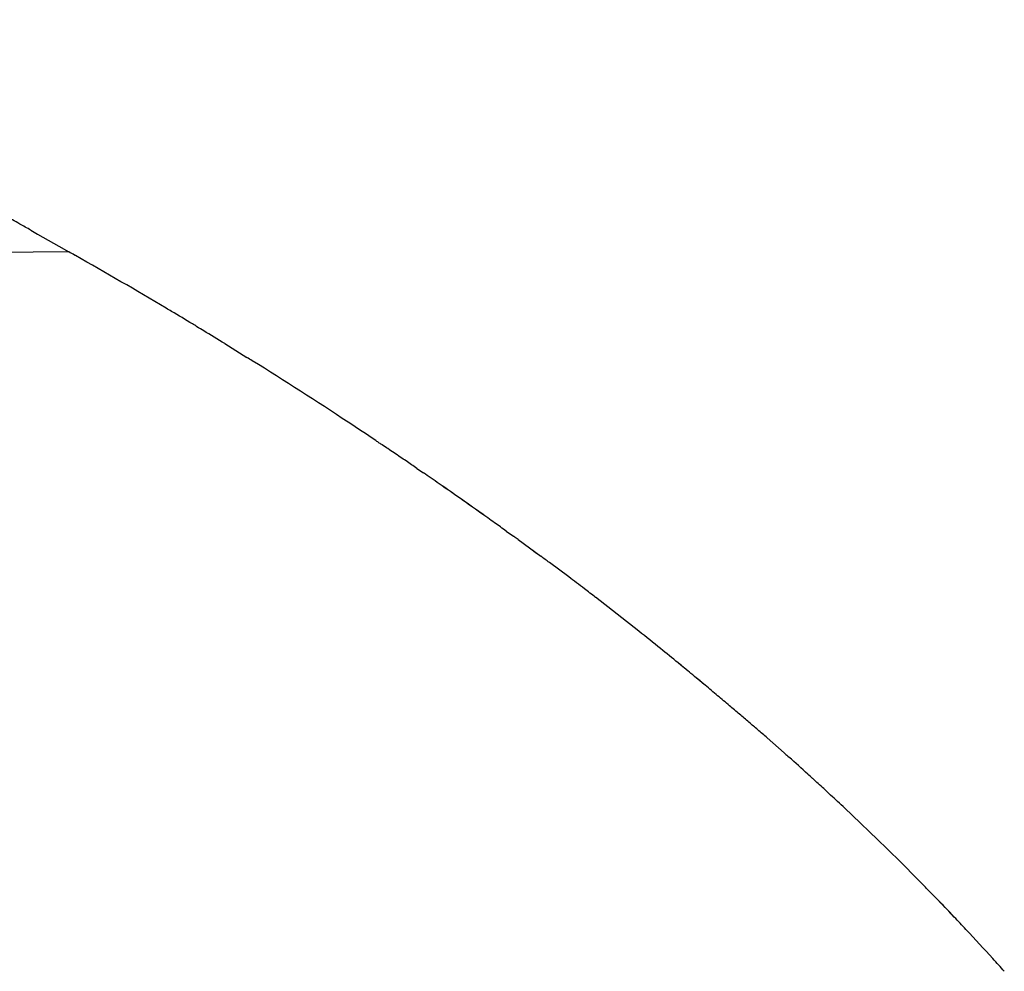
# Model space of a CAD drawing. Units: inches. Extents: x 0 to 833, y 0 to 584.
# Drawn here: x 249 to 251, y 492 to 495 of the extents above; entities that cross this region are included whole.
import ezdxf

# ---------------------------------------------------------------- set-up
doc = ezdxf.new("R2010")
doc.units = ezdxf.units.IN

# ---------------------------------------------------------------- blocks, each defined once
blk = doc.blocks.new('70106-6-0863_1_Seitenteil_1_1__177', base_point=(434.5907, 934.4274))
at = {"color": 1, "linetype": 'Continuous'}
for p, q in [((497.3258, 987.9489), (494.4449, 987.9274)), ((497.3634, 987.9274), (497.3258, 987.9489))]:
    blk.add_line(p, q, dxfattribs=at)
at = {"color": 3, "linetype": 'Continuous'}
for p, q in [((498.2142, 987.4257), (498.3409, 987.3472)), ((499.3095, 986.7141), (499.347, 986.6884)), ((499.8185, 986.3565), (499.86, 986.3274)), ((499.8862, 986.3084), (499.9519, 986.2604)), ((499.9519, 986.2604), (500.0147, 986.2138)), ((500.1746, 986.0958), (500.0641, 986.1774)), ((500.5745, 985.7856), (500.3275, 985.9791)), ((501.3056, 985.1776), (501.4022, 985.092)), ((501.7488, 984.7768), (501.79, 984.7364)), ((501.79, 984.7364), (501.9369, 984.5969))]:
    blk.add_line(p, q, dxfattribs=at)
for centre, radius, start, end in [((484.3089, 964.822), 26.5383, 59.24257, 60.53362), ((484.3089, 964.822), 26.5383, 59.16616, 59.24257), ((484.3089, 964.822), 26.5383, 58.86638, 59.16616), ((484.3089, 964.822), 26.5383, 58.80124, 58.86638), ((484.3089, 964.822), 26.5383, 58.70466, 58.80124), ((484.3089, 964.822), 26.5383, 58.40105, 58.70466), ((484.3089, 964.822), 26.5383, 58.00188, 58.07916), ((484.3089, 964.822), 26.5383, 56.59926, 58.00188), ((484.3089, 964.822), 26.5383, 56.19287, 56.59926), ((484.3089, 964.822), 26.5383, 56.014, 56.09704), ((484.3089, 964.822), 26.5383, 55.82854, 56.014), ((484.3089, 964.822), 26.5383, 55.74355, 55.82854), ((484.3089, 964.822), 26.5383, 55.58078, 55.74355), ((484.3089, 964.822), 26.5383, 55.36957, 55.48262), ((484.3089, 964.822), 26.5383, 55.24792, 55.36957), ((484.3089, 964.822), 26.5383, 54.51766, 55.24792), ((484.3089, 964.822), 26.5383, 54.41363, 54.51766), ((484.3089, 964.822), 26.5383, 54.23771, 54.41363), ((484.3089, 964.822), 26.5383, 53.58149, 53.71405), ((487.7094, 969.6149), 20.664, 52.58733, 52.89816), ((487.7094, 969.6149), 20.664, 52.36484, 52.58733), ((487.7094, 969.6149), 20.664, 51.05543, 51.49489), ((487.7094, 969.6149), 20.664, 50.69932, 51.05543), ((487.7094, 969.6149), 20.664, 50.4357, 50.69932), ((487.7094, 969.6149), 20.664, 50.14252, 50.4357), ((487.7094, 969.6149), 20.664, 49.88691, 50.14252), ((487.7094, 969.6149), 20.664, 49.64174, 49.88691), ((487.7094, 969.6149), 20.664, 49.43318, 49.64174), ((487.7094, 969.6149), 20.664, 49.23786, 49.43318), ((490.7286, 972.6381), 16.4059, 50.1006, 50.33081), ((490.5041, 972.8284), 16.4065, 48.82469, 49.07277), ((490.5041, 972.8284), 16.4065, 47.73996, 48.24544), ((490.5041, 972.8284), 16.4065, 47.31212, 47.60696), ((490.5041, 972.8284), 16.4065, 46.93586, 47.31212), ((491.5261, 973.5301), 15.1984, 47.73063, 47.94453), ((491.3381, 973.7031), 15.1989, 44.34854, 45.78647), ((491.3381, 973.7031), 15.1989, 44.026, 44.34854), ((491.3381, 973.7031), 15.1989, 43.45135, 44.026), ((491.3381, 973.7031), 15.1989, 43.08574, 43.45135), ((491.3381, 973.7031), 15.1989, 42.23225, 43.08574), ((491.3381, 973.7031), 15.1989, 41.86583, 42.23225)]:
    blk.add_arc(centre, radius, start, end, dxfattribs=at)
for points in [[(499.0748, 986.8731), (499.0932, 986.8607), (499.1116, 986.8484)], [(499.8862, 986.3084), (499.8633, 986.3251), (499.86, 986.3274)], [(501.4022, 985.092), (501.4057, 985.089), (501.4299, 985.0677)], [(501.5656, 984.9452), (501.562, 984.9484), (501.5374, 984.9709)]]:
    blk.add_spline(points, degree=3, dxfattribs=at)
blk = doc.blocks.new('70106-ep02-60-20__178', base_point=(434.0907, 934.4274))
blk.add_blockref('70106-6-0863_1_Seitenteil_1_1__177', (434.5907, 934.4274))
blk = doc.blocks.new('70106-ep02-60__179', base_point=(434.0907, 934.4274))
blk.add_blockref('70106-ep02-60-20__178', (434.0907, 934.4274))
blk = doc.blocks.new('70106-3-0737-SCHRAUBE_DIN7500_M6X10_CE_GALZN__183', base_point=(484.4449, 987.5378))
at = {"color": 3, "linetype": 'Continuous'}
for p, q in [((497.1088, 988.0726), (497.1478, 988.0493)), ((497.1478, 988.0493), (497.269, 987.981)), ((497.269, 987.981), (497.3258, 987.9489))]:
    blk.add_line(p, q, dxfattribs=at)
for centre, radius, start, end in [((483.2928, 963.2351), 28.4215, 60.91467, 61.06046), ((484.3089, 964.822), 26.5383, 59.24257, 60.53362), ((484.3089, 964.822), 26.5383, 59.16616, 59.24257), ((484.3089, 964.822), 26.5383, 58.86638, 59.16616)]:
    blk.add_arc(centre, radius, start, end, dxfattribs=at)
blk.add_spline([(497.3634, 987.9274), (497.3587, 987.9301), (497.3258, 987.9489)], degree=3, dxfattribs=at)
blk = doc.blocks.new('20513-6-0860-Halter__185', base_point=(489.0907, 940.4274))
at = {"color": 3, "linetype": 'Continuous'}
for p, q in [((497.1088, 988.0726), (497.1478, 988.0493)), ((497.1478, 988.0493), (497.269, 987.981)), ((497.269, 987.981), (497.3258, 987.9489)), ((498.2142, 987.4257), (498.3409, 987.3472)), ((499.3095, 986.7141), (499.347, 986.6884)), ((499.8185, 986.3565), (499.86, 986.3274)), ((499.8862, 986.3084), (499.9519, 986.2604)), ((499.9519, 986.2604), (500.0147, 986.2138)), ((500.1746, 986.0958), (500.0641, 986.1774)), ((500.5745, 985.7856), (500.3275, 985.9791)), ((501.3056, 985.1776), (501.4022, 985.092)), ((501.7488, 984.7768), (501.79, 984.7364)), ((501.79, 984.7364), (501.9369, 984.5969))]:
    blk.add_line(p, q, dxfattribs=at)
for centre, radius, start, end in [((483.2928, 963.2351), 28.4215, 60.91467, 61.06046), ((484.3089, 964.822), 26.5383, 59.24257, 60.53362), ((484.3089, 964.822), 26.5383, 59.16616, 59.24257), ((484.3089, 964.822), 26.5383, 58.86638, 59.16616), ((484.3089, 964.822), 26.5383, 58.80124, 58.86638), ((484.3089, 964.822), 26.5383, 58.70466, 58.80124), ((484.3089, 964.822), 26.5383, 58.40105, 58.70466), ((484.3089, 964.822), 26.5383, 58.00188, 58.07916), ((484.3089, 964.822), 26.5383, 56.59926, 58.00188), ((484.3089, 964.822), 26.5383, 56.19287, 56.59926), ((484.3089, 964.822), 26.5383, 56.014, 56.09704), ((484.3089, 964.822), 26.5383, 55.82854, 56.014), ((484.3089, 964.822), 26.5383, 55.74355, 55.82854), ((484.3089, 964.822), 26.5383, 55.58078, 55.74355), ((484.3089, 964.822), 26.5383, 55.36957, 55.48262), ((484.3089, 964.822), 26.5383, 55.24792, 55.36957), ((484.3089, 964.822), 26.5383, 54.57866, 55.24792), ((484.3089, 964.822), 26.5383, 53.58149, 53.71405), ((487.7094, 969.6149), 20.664, 52.58733, 52.89816), ((487.7094, 969.6149), 20.664, 52.36484, 52.58733), ((487.7094, 969.6149), 20.664, 51.05543, 51.49489), ((487.7094, 969.6149), 20.664, 50.69932, 51.05543), ((487.7094, 969.6149), 20.664, 50.52144, 50.69932), ((487.7094, 969.6149), 20.664, 50.14252, 50.35582), ((487.7094, 969.6149), 20.664, 49.88691, 50.14252), ((487.7094, 969.6149), 20.664, 49.64174, 49.88691), ((487.7094, 969.6149), 20.664, 49.43318, 49.64174), ((487.7094, 969.6149), 20.664, 49.23786, 49.43318), ((490.7286, 972.6381), 16.4059, 50.1006, 50.33081), ((490.5041, 972.8284), 16.4065, 48.82469, 49.07277), ((490.5041, 972.8284), 16.4065, 47.73996, 48.24544), ((490.5041, 972.8284), 16.4065, 47.31212, 47.60696), ((490.5041, 972.8284), 16.4065, 46.93586, 47.31212), ((491.5261, 973.5301), 15.1984, 47.73063, 47.94453), ((491.3381, 973.7031), 15.1989, 44.34854, 45.78647), ((491.3381, 973.7031), 15.1989, 44.026, 44.34854), ((491.3381, 973.7031), 15.1989, 43.45135, 44.026), ((491.3381, 973.7031), 15.1989, 43.08574, 43.45135), ((491.3381, 973.7031), 15.1989, 42.23225, 43.08574), ((491.3381, 973.7031), 15.1989, 41.86583, 42.23225)]:
    blk.add_arc(centre, radius, start, end, dxfattribs=at)
for points in [[(497.3634, 987.9274), (497.3587, 987.9301), (497.3258, 987.9489)], [(499.0748, 986.8731), (499.0932, 986.8607), (499.1116, 986.8484)], [(499.8862, 986.3084), (499.8633, 986.3251), (499.86, 986.3274)], [(501.4022, 985.092), (501.4057, 985.089), (501.4299, 985.0677)], [(501.5656, 984.9452), (501.562, 984.9484), (501.5374, 984.9709)]]:
    blk.add_spline(points, degree=3, dxfattribs=at)
blk = doc.blocks.new('70106-1-1082_1_1__187', base_point=(447.5992, 940.4274))
for name, p in [('70106-3-0737-SCHRAUBE_DIN7500_M6X10_CE_GALZN__183', (484.4449, 987.5378)), ('20513-6-0860-Halter__185', (489.0907, 940.4274))]:
    blk.add_blockref(name, p)
blk = doc.blocks.new('70106-ep02-65__188', base_point=(447.5992, 940.4274))
blk.add_blockref('70106-1-1082_1_1__187', (447.5992, 940.4274))
blk = doc.blocks.new('70106-1-0118_LeiterplatteDCU200__195', base_point=(489.0907, 946.4274))
at = {"color": 3, "linetype": 'Continuous'}
blk.add_line((500.1746, 986.0958), (500.0641, 986.1774), dxfattribs=at)
for centre, radius, start, end in [((483.2928, 963.2351), 28.4215, 60.91467, 61.06046), ((484.3089, 964.822), 26.5383, 59.24257, 60.53362), ((484.3089, 964.822), 26.5383, 59.16616, 59.24257), ((484.3089, 964.822), 26.5383, 58.86638, 59.16616), ((484.3089, 964.822), 26.5383, 58.80124, 58.86638), ((484.3089, 964.822), 26.5383, 58.70466, 58.80124), ((484.3089, 964.822), 26.5383, 58.40105, 58.70466), ((484.3089, 964.822), 26.5383, 58.00188, 58.07916), ((484.3089, 964.822), 26.5383, 56.59926, 58.00188), ((484.3089, 964.822), 26.5383, 56.19287, 56.59926), ((484.3089, 964.822), 26.5383, 56.014, 56.09704), ((484.3089, 964.822), 26.5383, 55.82854, 56.014), ((484.3089, 964.822), 26.5383, 55.74355, 55.82854), ((484.3089, 964.822), 26.5383, 55.58078, 55.74355), ((484.3089, 964.822), 26.5383, 55.36957, 55.48262), ((484.3089, 964.822), 26.5383, 55.24792, 55.36957), ((484.3089, 964.822), 26.5383, 54.51766, 55.24792), ((484.3089, 964.822), 26.5383, 54.41363, 54.51766), ((484.3089, 964.822), 26.5383, 54.23771, 54.41363), ((484.3089, 964.822), 26.5383, 53.58149, 53.71405), ((487.7094, 969.6149), 20.664, 52.36484, 52.58733), ((487.7094, 969.6149), 20.664, 51.05543, 51.49489), ((487.7094, 969.6149), 20.664, 50.69932, 51.05543), ((487.7094, 969.6149), 20.664, 50.52144, 50.69932), ((487.7094, 969.6149), 20.664, 50.14252, 50.35582), ((487.7094, 969.6149), 20.664, 49.88691, 50.14252), ((487.7094, 969.6149), 20.664, 49.64174, 49.88691), ((487.7094, 969.6149), 20.664, 49.43318, 49.64174), ((487.7094, 969.6149), 20.664, 49.23786, 49.43318), ((490.7286, 972.6381), 16.4059, 50.1006, 50.33081), ((490.5041, 972.8284), 16.4065, 48.82469, 49.07277), ((490.5041, 972.8284), 16.4065, 47.73996, 48.24544), ((490.5041, 972.8284), 16.4065, 47.31212, 47.60696), ((490.5041, 972.8284), 16.4065, 46.93586, 47.31212), ((491.5261, 973.5301), 15.1984, 47.73063, 47.94453), ((491.3381, 973.7031), 15.1989, 44.34854, 45.78647), ((491.3381, 973.7031), 15.1989, 44.026, 44.34854), ((491.3381, 973.7031), 15.1989, 43.45135, 44.026), ((491.3381, 973.7031), 15.1989, 43.08574, 43.45135), ((491.3381, 973.7031), 15.1989, 42.23225, 43.08574), ((491.3381, 973.7031), 15.1989, 41.86583, 42.23225)]:
    blk.add_arc(centre, radius, start, end, dxfattribs=at)
blk = doc.blocks.new('70106-1-0100_SteuerungDCU2F__196', base_point=(447.5992, 939.4274))
blk.add_blockref('70106-1-0118_LeiterplatteDCU200__195', (489.0907, 946.4274))
blk = doc.blocks.new('70106-1-0105_1__198', base_point=(450.0907, 939.1274))
at = {"color": 3, "linetype": 'Continuous'}
blk.add_line((500.1746, 986.0958), (500.0641, 986.1774), dxfattribs=at)
for centre, radius, start, end in [((483.2928, 963.2351), 28.4215, 60.91467, 61.06046), ((484.3089, 964.822), 26.5383, 59.24257, 60.53362), ((484.3089, 964.822), 26.5383, 59.16616, 59.24257), ((484.3089, 964.822), 26.5383, 58.86638, 59.16616), ((484.3089, 964.822), 26.5383, 58.80124, 58.86638), ((484.3089, 964.822), 26.5383, 58.70466, 58.80124), ((484.3089, 964.822), 26.5383, 58.40105, 58.70466), ((484.3089, 964.822), 26.5383, 58.00188, 58.07916), ((484.3089, 964.822), 26.5383, 56.59926, 58.00188), ((484.3089, 964.822), 26.5383, 56.19287, 56.59926), ((484.3089, 964.822), 26.5383, 56.014, 56.09704), ((484.3089, 964.822), 26.5383, 55.82854, 56.014), ((484.3089, 964.822), 26.5383, 55.74355, 55.82854), ((484.3089, 964.822), 26.5383, 55.58078, 55.74355), ((484.3089, 964.822), 26.5383, 55.36957, 55.48262), ((484.3089, 964.822), 26.5383, 55.24792, 55.36957), ((484.3089, 964.822), 26.5383, 54.51766, 55.24792), ((484.3089, 964.822), 26.5383, 54.41363, 54.51766), ((484.3089, 964.822), 26.5383, 54.23771, 54.41363), ((484.3089, 964.822), 26.5383, 53.58149, 53.71405), ((487.7094, 969.6149), 20.664, 52.36484, 52.58733), ((487.7094, 969.6149), 20.664, 51.05543, 51.49489), ((487.7094, 969.6149), 20.664, 50.69932, 51.05543), ((487.7094, 969.6149), 20.664, 50.52144, 50.69932), ((487.7094, 969.6149), 20.664, 50.14252, 50.35582), ((487.7094, 969.6149), 20.664, 49.88691, 50.14252), ((487.7094, 969.6149), 20.664, 49.64174, 49.88691), ((487.7094, 969.6149), 20.664, 49.43318, 49.64174), ((487.7094, 969.6149), 20.664, 49.23786, 49.43318), ((490.7286, 972.6381), 16.4059, 50.1006, 50.33081), ((490.5041, 972.8284), 16.4065, 48.82469, 49.07277), ((490.5041, 972.8284), 16.4065, 47.73996, 48.24544), ((490.5041, 972.8284), 16.4065, 47.31212, 47.60696), ((490.5041, 972.8284), 16.4065, 46.93586, 47.31212), ((491.5261, 973.5301), 15.1984, 47.73063, 47.94453), ((491.3381, 973.7031), 15.1989, 44.34854, 45.78647), ((491.3381, 973.7031), 15.1989, 44.026, 44.34854), ((491.3381, 973.7031), 15.1989, 43.45135, 44.026), ((491.3381, 973.7031), 15.1989, 43.08574, 43.45135), ((491.3381, 973.7031), 15.1989, 42.23225, 43.08574), ((491.3381, 973.7031), 15.1989, 41.86583, 42.23225)]:
    blk.add_arc(centre, radius, start, end, dxfattribs=at)
blk = doc.blocks.new('70106-1-0105_2__199', base_point=(475.0784, 952.1274))
at = {"color": 3, "linetype": 'Continuous'}
blk.add_line((500.1746, 986.0958), (500.0641, 986.1774), dxfattribs=at)
for centre, radius, start, end in [((483.2928, 963.2351), 28.4215, 60.91467, 61.06046), ((484.3089, 964.822), 26.5383, 59.24257, 60.53362), ((484.3089, 964.822), 26.5383, 59.16616, 59.24257), ((484.3089, 964.822), 26.5383, 58.86638, 59.16616), ((484.3089, 964.822), 26.5383, 58.80124, 58.86638), ((484.3089, 964.822), 26.5383, 58.70466, 58.80124), ((484.3089, 964.822), 26.5383, 58.40105, 58.70466), ((484.3089, 964.822), 26.5383, 58.00188, 58.07916), ((484.3089, 964.822), 26.5383, 56.59926, 58.00188), ((484.3089, 964.822), 26.5383, 56.19287, 56.59926), ((484.3089, 964.822), 26.5383, 56.014, 56.09704), ((484.3089, 964.822), 26.5383, 55.82854, 56.014), ((484.3089, 964.822), 26.5383, 55.74355, 55.82854), ((484.3089, 964.822), 26.5383, 55.58078, 55.74355), ((484.3089, 964.822), 26.5383, 55.36957, 55.48262), ((484.3089, 964.822), 26.5383, 55.24792, 55.36957), ((484.3089, 964.822), 26.5383, 54.51766, 55.24792), ((484.3089, 964.822), 26.5383, 54.41363, 54.51766), ((484.3089, 964.822), 26.5383, 54.23771, 54.41363), ((484.3089, 964.822), 26.5383, 53.58149, 53.71405), ((487.7094, 969.6149), 20.664, 52.36484, 52.58733), ((487.7094, 969.6149), 20.664, 51.05543, 51.49489), ((487.7094, 969.6149), 20.664, 50.69932, 51.05543), ((487.7094, 969.6149), 20.664, 50.52144, 50.69932), ((487.7094, 969.6149), 20.664, 50.14252, 50.35582), ((487.7094, 969.6149), 20.664, 49.88691, 50.14252), ((487.7094, 969.6149), 20.664, 49.64174, 49.88691), ((487.7094, 969.6149), 20.664, 49.43318, 49.64174), ((487.7094, 969.6149), 20.664, 49.23786, 49.43318), ((490.7286, 972.6381), 16.4059, 50.1006, 50.33081), ((490.5041, 972.8284), 16.4065, 48.82469, 49.07277), ((490.5041, 972.8284), 16.4065, 47.73996, 48.24544), ((490.5041, 972.8284), 16.4065, 47.31212, 47.60696), ((490.5041, 972.8284), 16.4065, 46.93586, 47.31212), ((491.5261, 973.5301), 15.1984, 47.73063, 47.94453), ((491.3381, 973.7031), 15.1989, 44.34854, 45.78647), ((491.3381, 973.7031), 15.1989, 44.026, 44.34854), ((491.3381, 973.7031), 15.1989, 43.45135, 44.026), ((491.3381, 973.7031), 15.1989, 43.08574, 43.45135), ((491.3381, 973.7031), 15.1989, 42.23225, 43.08574), ((491.3381, 973.7031), 15.1989, 41.86583, 42.23225)]:
    blk.add_arc(centre, radius, start, end, dxfattribs=at)
blk = doc.blocks.new('Netztrafo_DCU2__200', base_point=(450.0907, 939.1274))
for name, p in [('70106-1-0105_2__199', (475.0784, 952.1274)), ('70106-1-0105_1__198', (450.0907, 939.1274))]:
    blk.add_blockref(name, p)
blk = doc.blocks.new('70106-6-0863_Seitenteil__201', base_point=(434.0907, 934.4274))
at = {"color": 1, "linetype": 'Continuous'}
for p, q in [((497.3258, 987.9489), (494.4449, 987.9274)), ((497.3634, 987.9274), (497.3258, 987.9489))]:
    blk.add_line(p, q, dxfattribs=at)
at = {"color": 3, "linetype": 'Continuous'}
blk.add_line((500.1746, 986.0958), (500.0641, 986.1774), dxfattribs=at)
for centre, radius, start, end in [((484.3089, 964.822), 26.5383, 59.24257, 60.53362), ((484.3089, 964.822), 26.5383, 59.16616, 59.24257), ((484.3089, 964.822), 26.5383, 58.86638, 59.16616), ((484.3089, 964.822), 26.5383, 58.80124, 58.86638), ((484.3089, 964.822), 26.5383, 58.70466, 58.80124), ((484.3089, 964.822), 26.5383, 58.40105, 58.70466), ((484.3089, 964.822), 26.5383, 58.00188, 58.07916), ((484.3089, 964.822), 26.5383, 56.59926, 58.00188), ((484.3089, 964.822), 26.5383, 56.19287, 56.59926), ((484.3089, 964.822), 26.5383, 56.014, 56.09704), ((484.3089, 964.822), 26.5383, 55.82854, 56.014), ((484.3089, 964.822), 26.5383, 55.74355, 55.82854), ((484.3089, 964.822), 26.5383, 55.58078, 55.74355), ((484.3089, 964.822), 26.5383, 55.36957, 55.48262), ((484.3089, 964.822), 26.5383, 55.24792, 55.36957), ((484.3089, 964.822), 26.5383, 54.51766, 55.24792), ((484.3089, 964.822), 26.5383, 54.41363, 54.51766), ((484.3089, 964.822), 26.5383, 54.23771, 54.41363), ((484.3089, 964.822), 26.5383, 53.58149, 53.71405), ((487.7094, 969.6149), 20.664, 52.36484, 52.58733), ((487.7094, 969.6149), 20.664, 51.05543, 51.49489), ((487.7094, 969.6149), 20.664, 50.69932, 51.05543), ((487.7094, 969.6149), 20.664, 50.52144, 50.69932), ((487.7094, 969.6149), 20.664, 50.14252, 50.35582), ((487.7094, 969.6149), 20.664, 49.88691, 50.14252), ((487.7094, 969.6149), 20.664, 49.64174, 49.88691), ((487.7094, 969.6149), 20.664, 49.43318, 49.64174), ((487.7094, 969.6149), 20.664, 49.23786, 49.43318), ((490.7286, 972.6381), 16.4059, 50.1006, 50.33081), ((490.5041, 972.8284), 16.4065, 48.82469, 49.07277), ((491.5261, 973.5301), 15.1984, 47.73063, 47.94453), ((491.3381, 973.7031), 15.1989, 44.34854, 45.78647), ((491.3381, 973.7031), 15.1989, 44.026, 44.34854), ((491.3381, 973.7031), 15.1989, 43.45135, 44.026), ((491.3381, 973.7031), 15.1989, 43.08574, 43.45135), ((491.3381, 973.7031), 15.1989, 42.23225, 43.08574), ((491.3381, 973.7031), 15.1989, 41.86583, 42.23225)]:
    blk.add_arc(centre, radius, start, end, dxfattribs=at)
blk = doc.blocks.new('70106-6-0863_1_Seitenteil__203', base_point=(434.0907, 934.4274))
at = {"color": 1, "linetype": 'Continuous'}
for p, q in [((497.3258, 987.9489), (494.4449, 987.9274)), ((497.3634, 987.9274), (497.3258, 987.9489))]:
    blk.add_line(p, q, dxfattribs=at)
at = {"color": 3, "linetype": 'Continuous'}
blk.add_line((500.1746, 986.0958), (500.0641, 986.1774), dxfattribs=at)
for centre, radius, start, end in [((484.3089, 964.822), 26.5383, 59.24257, 60.53362), ((484.3089, 964.822), 26.5383, 59.16616, 59.24257), ((484.3089, 964.822), 26.5383, 58.86638, 59.16616), ((484.3089, 964.822), 26.5383, 58.80124, 58.86638), ((484.3089, 964.822), 26.5383, 58.70466, 58.80124), ((484.3089, 964.822), 26.5383, 58.40105, 58.70466), ((484.3089, 964.822), 26.5383, 58.00188, 58.07916), ((484.3089, 964.822), 26.5383, 56.59926, 58.00188), ((484.3089, 964.822), 26.5383, 56.19287, 56.59926), ((484.3089, 964.822), 26.5383, 56.014, 56.09704), ((484.3089, 964.822), 26.5383, 55.82854, 56.014), ((484.3089, 964.822), 26.5383, 55.74355, 55.82854), ((484.3089, 964.822), 26.5383, 55.58078, 55.74355), ((484.3089, 964.822), 26.5383, 55.36957, 55.48262), ((484.3089, 964.822), 26.5383, 55.24792, 55.36957), ((484.3089, 964.822), 26.5383, 54.51766, 55.24792), ((484.3089, 964.822), 26.5383, 54.41363, 54.51766), ((484.3089, 964.822), 26.5383, 54.23771, 54.41363), ((484.3089, 964.822), 26.5383, 53.58149, 53.71405), ((487.7094, 969.6149), 20.664, 52.36484, 52.58733), ((487.7094, 969.6149), 20.664, 51.05543, 51.49489), ((487.7094, 969.6149), 20.664, 50.69932, 51.05543), ((487.7094, 969.6149), 20.664, 50.52144, 50.69932), ((487.7094, 969.6149), 20.664, 50.14252, 50.35582), ((487.7094, 969.6149), 20.664, 49.88691, 50.14252), ((487.7094, 969.6149), 20.664, 49.64174, 49.88691), ((487.7094, 969.6149), 20.664, 49.43318, 49.64174), ((487.7094, 969.6149), 20.664, 49.23786, 49.43318), ((490.7286, 972.6381), 16.4059, 50.1006, 50.33081), ((490.5041, 972.8284), 16.4065, 48.82469, 49.07277), ((490.5041, 972.8284), 16.4065, 47.73996, 48.24544), ((490.5041, 972.8284), 16.4065, 47.31212, 47.60696), ((490.5041, 972.8284), 16.4065, 46.93586, 47.31212), ((491.5261, 973.5301), 15.1984, 47.73063, 47.94453), ((491.3381, 973.7031), 15.1989, 44.34854, 45.78647), ((491.3381, 973.7031), 15.1989, 44.026, 44.34854), ((491.3381, 973.7031), 15.1989, 43.45135, 44.026), ((491.3381, 973.7031), 15.1989, 43.08574, 43.45135), ((491.3381, 973.7031), 15.1989, 42.23225, 43.08574), ((491.3381, 973.7031), 15.1989, 41.86583, 42.23225)]:
    blk.add_arc(centre, radius, start, end, dxfattribs=at)
blk = doc.blocks.new('Zylinderschraube_EN_ISO_14580_M5x10_2__207', base_point=(494.5133, 984.9709))
at = {"color": 3, "linetype": 'Continuous'}
for centre, radius, start, end in [((483.2928, 963.2351), 28.4215, 60.91467, 61.06046), ((484.3089, 964.822), 26.5383, 59.24257, 60.53362), ((484.3089, 964.822), 26.5383, 59.16616, 59.24257), ((484.3089, 964.822), 26.5383, 58.86638, 59.16616), ((484.3089, 964.822), 26.5383, 58.80124, 58.86638), ((484.3089, 964.822), 26.5383, 58.70466, 58.80124), ((484.3089, 964.822), 26.5383, 58.40105, 58.70466), ((484.3089, 964.822), 26.5383, 58.00188, 58.07916), ((484.3089, 964.822), 26.5383, 56.59926, 58.00188), ((484.3089, 964.822), 26.5383, 56.19287, 56.59926), ((484.3089, 964.822), 26.5383, 56.014, 56.09704), ((484.3089, 964.822), 26.5383, 55.82854, 56.014), ((484.3089, 964.822), 26.5383, 55.74355, 55.82854), ((484.3089, 964.822), 26.5383, 55.58078, 55.74355), ((484.3089, 964.822), 26.5383, 55.36957, 55.48262), ((484.3089, 964.822), 26.5383, 55.24792, 55.36957), ((484.3089, 964.822), 26.5383, 54.51766, 55.24792), ((484.3089, 964.822), 26.5383, 54.41363, 54.51766), ((484.3089, 964.822), 26.5383, 54.23771, 54.41363), ((484.3089, 964.822), 26.5383, 53.58149, 53.71405), ((487.7094, 969.6149), 20.664, 52.58733, 52.89816), ((487.7094, 969.6149), 20.664, 52.36484, 52.58733), ((487.7094, 969.6149), 20.664, 51.05543, 51.49489), ((487.7094, 969.6149), 20.664, 50.69932, 51.05543), ((487.7094, 969.6149), 20.664, 50.52144, 50.69932), ((487.7094, 969.6149), 20.664, 50.14252, 50.35582), ((487.7094, 969.6149), 20.664, 49.88691, 50.14252), ((487.7094, 969.6149), 20.664, 49.64174, 49.88691), ((487.7094, 969.6149), 20.664, 49.43318, 49.64174), ((487.7094, 969.6149), 20.664, 49.23786, 49.43318), ((490.7286, 972.6381), 16.4059, 50.1006, 50.33081), ((490.5041, 972.8284), 16.4065, 48.82469, 49.07277), ((490.5041, 972.8284), 16.4065, 47.73996, 48.24544)]:
    blk.add_arc(centre, radius, start, end, dxfattribs=at)
blk = doc.blocks.new('70106-1-0108_2__209', base_point=(501.7067, 964.6738))
at = {"color": 3, "linetype": 'Continuous'}
for centre, radius, start, end in [((491.5261, 973.5301), 15.1984, 47.73063, 47.94453), ((491.3381, 973.7031), 15.1989, 44.34854, 45.78647), ((491.3381, 973.7031), 15.1989, 44.026, 44.34854), ((491.3381, 973.7031), 15.1989, 43.45135, 44.026), ((491.3381, 973.7031), 15.1989, 43.08574, 43.45135), ((491.3381, 973.7031), 15.1989, 42.23225, 43.08574), ((491.3381, 973.7031), 15.1989, 41.86583, 42.23225)]:
    blk.add_arc(centre, radius, start, end, dxfattribs=at)
blk = doc.blocks.new('70106-1-0108__210', base_point=(501.7067, 962.5774))
blk.add_blockref('70106-1-0108_2__209', (501.7067, 964.6738))
blk = doc.blocks.new('527-146-2-0216_Drehgeberlitze-braun__216', base_point=(499.3095, 986.0958))
at = {"color": 3, "linetype": 'Continuous'}
for p, q in [((499.3095, 986.7141), (499.347, 986.6884)), ((499.8185, 986.3565), (499.86, 986.3274)), ((499.8862, 986.3084), (499.9519, 986.2604)), ((499.9519, 986.2604), (499.9907, 986.2318)), ((500.1746, 986.0958), (500.0641, 986.1774))]:
    blk.add_line(p, q, dxfattribs=at)
blk = doc.blocks.new('527-146-2-0217_Drehgeberlitze-schwarz', base_point=(499.3095, 986.2318))
at = {"color": 3, "linetype": 'Continuous'}
for p, q in [((499.3095, 986.7141), (499.347, 986.6884)), ((499.8185, 986.3565), (499.86, 986.3274)), ((499.8862, 986.3084), (499.9519, 986.2604)), ((499.9519, 986.2604), (499.9907, 986.2318))]:
    blk.add_line(p, q, dxfattribs=at)
blk = doc.blocks.new('527-146-2-0213_Drehgeberlitze-gelb', base_point=(499.1435, 985.7856))
at = {"color": 3, "linetype": 'Continuous'}
for p, q in [((499.3095, 986.7141), (499.347, 986.6884)), ((499.8185, 986.3565), (499.86, 986.3274)), ((499.8862, 986.3084), (499.9519, 986.2604)), ((499.9519, 986.2604), (499.9907, 986.2318)), ((500.1746, 986.0958), (500.0641, 986.1774)), ((500.5745, 985.7856), (500.3275, 985.9791))]:
    blk.add_line(p, q, dxfattribs=at)
for centre, radius, start, end in [((484.3089, 964.822), 26.5383, 55.82854, 56.014), ((484.3089, 964.822), 26.5383, 55.74355, 55.82854), ((484.3089, 964.822), 26.5383, 55.36957, 55.48262), ((487.7094, 969.6149), 20.664, 52.36484, 52.58733)]:
    blk.add_arc(centre, radius, start, end, dxfattribs=at)
blk = doc.blocks.new('527-146-2-0215_Drehgeberlitze-weiss__217', base_point=(497.9111, 986.3274))
at = {"color": 3, "linetype": 'Continuous'}
for p, q in [((499.3095, 986.7141), (499.347, 986.6884)), ((499.8185, 986.3565), (499.86, 986.3274))]:
    blk.add_line(p, q, dxfattribs=at)
for start, end in [(58.86638, 59.16616), (58.80124, 58.86638), (58.70466, 58.80124), (58.40105, 58.70466), (56.19287, 56.59926), (56.014, 56.09704), (55.82854, 56.014), (55.74355, 55.82854), (55.36957, 55.48262), (55.24792, 55.36957), (54.57866, 55.24792)]:
    blk.add_arc((484.3089, 964.822), 26.5383, start, end, dxfattribs=at)
blk = doc.blocks.new('527-146-2-0214_Drehgeberlitze-grün', base_point=(497.8807, 986.3274))
at = {"color": 3, "linetype": 'Continuous'}
blk.add_line((499.8185, 986.3565), (499.86, 986.3274), dxfattribs=at)
for start, end in [(59.16616, 59.24257), (58.86638, 59.16616), (58.80124, 58.86638), (58.70466, 58.80124), (58.40105, 58.70466), (58.00188, 58.07916), (56.59926, 58.00188), (56.19287, 56.59926), (56.014, 56.09704), (55.82854, 56.014), (55.74355, 55.82854), (55.58078, 55.74355), (55.36957, 55.48262), (55.24792, 55.36957), (54.51766, 55.24792), (54.41363, 54.51766), (54.23771, 54.41363)]:
    blk.add_arc((484.3089, 964.822), 26.5383, start, end, dxfattribs=at)
blk = doc.blocks.new('527-146-2-0210_Schrumpfschlauch__218', base_point=(497.1088, 983.8467))
at = {"color": 3, "linetype": 'Continuous'}
for p, q in [((497.1088, 988.0726), (497.1478, 988.0493)), ((497.1478, 988.0493), (497.269, 987.981)), ((497.269, 987.981), (497.3258, 987.9489)), ((498.2142, 987.4257), (498.3409, 987.3472)), ((499.3095, 986.7141), (499.347, 986.6884)), ((499.8185, 986.3565), (499.86, 986.3274)), ((499.8862, 986.3084), (499.9519, 986.2604)), ((499.9519, 986.2604), (500.0147, 986.2138)), ((500.1746, 986.0958), (500.0641, 986.1774)), ((501.7488, 984.7768), (501.79, 984.7364)), ((501.79, 984.7364), (501.9369, 984.5969))]:
    blk.add_line(p, q, dxfattribs=at)
for centre, radius, start, end in [((484.3089, 964.822), 26.5383, 59.16616, 59.24257), ((484.3089, 964.822), 26.5383, 58.86638, 59.16616), ((484.3089, 964.822), 26.5383, 58.80124, 58.86638), ((484.3089, 964.822), 26.5383, 58.40105, 58.70466), ((484.3089, 964.822), 26.5383, 58.00188, 58.07916), ((484.3089, 964.822), 26.5383, 56.59926, 58.00188), ((484.3089, 964.822), 26.5383, 56.014, 56.09704), ((484.3089, 964.822), 26.5383, 55.82854, 56.014), ((484.3089, 964.822), 26.5383, 55.74355, 55.82854), ((484.3089, 964.822), 26.5383, 55.36957, 55.48262), ((484.3089, 964.822), 26.5383, 55.24792, 55.36957), ((484.3089, 964.822), 26.5383, 54.57866, 55.24792), ((484.3089, 964.822), 26.5383, 53.58149, 53.71405), ((487.7094, 969.6149), 20.664, 52.36484, 52.58733), ((487.7094, 969.6149), 20.664, 51.05543, 51.49489), ((487.7094, 969.6149), 20.664, 50.69932, 51.05543), ((487.7094, 969.6149), 20.664, 50.52144, 50.69932), ((487.7094, 969.6149), 20.664, 50.14252, 50.35582), ((487.7094, 969.6149), 20.664, 49.88691, 50.14252), ((487.7094, 969.6149), 20.664, 49.64174, 49.88691), ((487.7094, 969.6149), 20.664, 49.43318, 49.64174), ((487.7094, 969.6149), 20.664, 49.23786, 49.43318), ((490.7286, 972.6381), 16.4059, 50.1006, 50.33081), ((490.5041, 972.8284), 16.4065, 48.82469, 49.07277), ((490.5041, 972.8284), 16.4065, 47.73996, 48.24544), ((490.5041, 972.8284), 16.4065, 46.93586, 47.31212), ((491.5261, 973.5301), 15.1984, 47.73063, 47.94453), ((491.3381, 973.7031), 15.1989, 44.34854, 45.78647), ((491.3381, 973.7031), 15.1989, 44.026, 44.34854), ((491.3381, 973.7031), 15.1989, 43.45135, 44.026), ((491.3381, 973.7031), 15.1989, 43.08574, 43.45135), ((491.3381, 973.7031), 15.1989, 42.23225, 43.08574), ((491.3381, 973.7031), 15.1989, 41.86583, 42.23225)]:
    blk.add_arc(centre, radius, start, end, dxfattribs=at)
for points in [[(497.3634, 987.9274), (497.3587, 987.9301), (497.3258, 987.9489)], [(499.0748, 986.8731), (499.0932, 986.8607), (499.1116, 986.8484)], [(501.4022, 985.092), (501.4057, 985.089), (501.4299, 985.0677)], [(501.5656, 984.9452), (501.562, 984.9484), (501.5374, 984.9709)]]:
    blk.add_spline(points, degree=3, dxfattribs=at)
blk = doc.blocks.new('527-146-2-0211_Dichtgummi-platinenseitig__219', base_point=(494.7471, 985.3611))
at = {"color": 3, "linetype": 'Continuous'}
for p, q in [((497.1088, 988.0726), (497.1478, 988.0493)), ((497.1478, 988.0493), (497.269, 987.981)), ((497.269, 987.981), (497.3258, 987.9489)), ((498.2142, 987.4257), (498.3409, 987.3472)), ((499.3095, 986.7141), (499.347, 986.6884)), ((499.8185, 986.3565), (499.86, 986.3274)), ((499.8862, 986.3084), (499.9519, 986.2604)), ((499.9519, 986.2604), (500.0147, 986.2138)), ((500.1746, 986.0958), (500.0641, 986.1774)), ((500.5745, 985.7856), (500.3275, 985.9791))]:
    blk.add_line(p, q, dxfattribs=at)
for centre, radius, start, end in [((475.9971, 948.923), 44.4933, 65.0147, 65.07631), ((475.9971, 948.923), 44.4933, 64.94149, 65.0147), ((475.9971, 948.923), 44.4933, 64.80038, 64.94149), ((476.1785, 948.8378), 44.4936, 64.8614, 65.05844), ((475.8397, 948.9985), 44.4936, 64.15234, 64.37852), ((479.4721, 956.353), 36.2917, 63.82447, 64.15102), ((479.4721, 956.353), 36.2917, 63.73723, 63.82447), ((479.4721, 956.353), 36.2917, 63.485, 63.73723), ((479.4721, 956.353), 36.2917, 63.188, 63.485), ((479.4721, 956.353), 36.2917, 63.03991, 63.188), ((479.4721, 956.353), 36.2917, 62.85221, 63.03991), ((479.4433, 956.3678), 36.2916, 62.7138, 62.80108), ((479.497, 956.3402), 36.2916, 62.70817, 62.80913), ((479.4721, 956.353), 36.2917, 62.57472, 62.66397), ((479.4721, 956.353), 36.2917, 62.14993, 62.57472), ((479.4721, 956.353), 36.2917, 61.75788, 62.14993), ((483.4947, 963.1285), 28.4213, 62.32802, 62.43846), ((483.2928, 963.2351), 28.4215, 61.60086, 61.86758), ((483.2928, 963.2351), 28.4215, 61.39661, 61.60086), ((483.2928, 963.2351), 28.4215, 61.15676, 61.39661), ((483.2928, 963.2351), 28.4215, 61.06046, 61.15676), ((483.2928, 963.2351), 28.4215, 60.91467, 61.06046), ((484.3089, 964.822), 26.5383, 59.24257, 60.53362), ((484.3089, 964.822), 26.5383, 59.16616, 59.24257), ((484.3089, 964.822), 26.5383, 58.86638, 59.16616), ((484.3089, 964.822), 26.5383, 58.80124, 58.86638), ((484.3089, 964.822), 26.5383, 58.70466, 58.80124), ((484.3089, 964.822), 26.5383, 58.40105, 58.70466), ((484.3089, 964.822), 26.5383, 58.00188, 58.07916), ((484.3089, 964.822), 26.5383, 56.59926, 58.00188), ((484.3089, 964.822), 26.5383, 56.014, 56.09704), ((484.3089, 964.822), 26.5383, 55.82854, 56.014), ((484.3089, 964.822), 26.5383, 55.74355, 55.82854), ((484.3089, 964.822), 26.5383, 55.24792, 55.36957), ((484.3089, 964.822), 26.5383, 54.57866, 55.24792), ((484.3089, 964.822), 26.5383, 53.58149, 53.71405), ((487.7094, 969.6149), 20.664, 52.36484, 52.58733), ((487.7094, 969.6149), 20.664, 51.05543, 51.49489), ((487.7094, 969.6149), 20.664, 50.69932, 51.05543), ((487.7094, 969.6149), 20.664, 50.14252, 50.35582), ((487.7094, 969.6149), 20.664, 49.88691, 50.14252), ((487.7094, 969.6149), 20.664, 49.64174, 49.88691)]:
    blk.add_arc(centre, radius, start, end, dxfattribs=at)
blk.add_spline([(497.3634, 987.9274), (497.3587, 987.9301), (497.3258, 987.9489)], degree=3, dxfattribs=at)
blk = doc.blocks.new('527-146-1-0114_Drehgeber__220', base_point=(494.7471, 983.8467))
for name, p in [('527-146-2-0211_Dichtgummi-platinenseitig__219', (494.7471, 985.3611)), ('527-146-2-0210_Schrumpfschlauch__218', (497.1088, 983.8467)), ('527-146-2-0214_Drehgeberlitze-grün', (497.8807, 986.3274)), ('527-146-2-0215_Drehgeberlitze-weiss__217', (497.9111, 986.3274)), ('527-146-2-0213_Drehgeberlitze-gelb', (499.1435, 985.7856)), ('527-146-2-0216_Drehgeberlitze-braun__216', (499.3095, 986.0958)), ('527-146-2-0217_Drehgeberlitze-schwarz', (499.3095, 986.2318))]:
    blk.add_blockref(name, p)
blk = doc.blocks.new('527-146-2-0201_Abtriebswelle__222', base_point=(485.1907, 984.5969))
at = {"color": 3, "linetype": 'Continuous'}
for p, q in [((500.1746, 986.0958), (500.0641, 986.1774)), ((501.3056, 985.1776), (501.4022, 985.092)), ((501.7488, 984.7768), (501.79, 984.7364)), ((501.79, 984.7364), (501.9369, 984.5969))]:
    blk.add_line(p, q, dxfattribs=at)
for centre, radius, start, end in [((483.2928, 963.2351), 28.4215, 60.91467, 61.06046), ((484.3089, 964.822), 26.5383, 58.86638, 59.16616), ((484.3089, 964.822), 26.5383, 58.80124, 58.86638), ((484.3089, 964.822), 26.5383, 58.70466, 58.80124), ((484.3089, 964.822), 26.5383, 58.40105, 58.70466), ((484.3089, 964.822), 26.5383, 58.00188, 58.07916), ((484.3089, 964.822), 26.5383, 56.59926, 58.00188), ((484.3089, 964.822), 26.5383, 56.19287, 56.59926), ((484.3089, 964.822), 26.5383, 56.014, 56.09704), ((484.3089, 964.822), 26.5383, 55.82854, 56.014), ((484.3089, 964.822), 26.5383, 55.74355, 55.82854), ((484.3089, 964.822), 26.5383, 55.58078, 55.74355), ((484.3089, 964.822), 26.5383, 55.36957, 55.48262), ((484.3089, 964.822), 26.5383, 55.24792, 55.36957), ((484.3089, 964.822), 26.5383, 54.57866, 55.24792), ((484.3089, 964.822), 26.5383, 54.23771, 54.41363), ((484.3089, 964.822), 26.5383, 53.58149, 53.71405), ((487.7094, 969.6149), 20.664, 52.36484, 52.58733), ((487.7094, 969.6149), 20.664, 50.69932, 51.05543), ((487.7094, 969.6149), 20.664, 50.52144, 50.69932), ((487.7094, 969.6149), 20.664, 50.14252, 50.35582), ((487.7094, 969.6149), 20.664, 49.88691, 50.14252), ((487.7094, 969.6149), 20.664, 49.64174, 49.88691), ((487.7094, 969.6149), 20.664, 49.43318, 49.64174), ((487.7094, 969.6149), 20.664, 49.23786, 49.43318), ((490.7286, 972.6381), 16.4059, 50.1006, 50.33081), ((490.5041, 972.8284), 16.4065, 48.82469, 49.07277), ((490.5041, 972.8284), 16.4065, 47.73996, 48.24544), ((490.5041, 972.8284), 16.4065, 47.31212, 47.60696), ((490.5041, 972.8284), 16.4065, 46.93586, 47.31212), ((491.5261, 973.5301), 15.1984, 47.73063, 47.94453)]:
    blk.add_arc(centre, radius, start, end, dxfattribs=at)
blk = doc.blocks.new('527-146-2-0203__223', base_point=(492.2843, 976.8524))
at = {"color": 3, "linetype": 'Continuous'}
for p, q in [((497.1088, 988.0726), (497.1478, 988.0493)), ((497.1478, 988.0493), (497.269, 987.981)), ((497.269, 987.981), (497.3258, 987.9489)), ((498.2142, 987.4257), (498.3409, 987.3472)), ((499.3095, 986.7141), (499.347, 986.6884)), ((499.8185, 986.3565), (499.86, 986.3274)), ((499.8862, 986.3084), (499.9519, 986.2604)), ((499.9519, 986.2604), (500.0147, 986.2138)), ((500.1746, 986.0958), (500.0641, 986.1774)), ((501.7488, 984.7768), (501.79, 984.7364)), ((501.79, 984.7364), (501.9369, 984.5969))]:
    blk.add_line(p, q, dxfattribs=at)
at = {"color": 1, "linetype": 'Continuous'}
blk.add_line((497.3634, 987.9274), (497.3258, 987.9489), dxfattribs=at)
at = {"color": 3, "linetype": 'Continuous'}
for centre, radius, start, end in [((483.2928, 963.2351), 28.4215, 60.91467, 61.06046), ((484.3089, 964.822), 26.5383, 59.24257, 60.53362), ((484.3089, 964.822), 26.5383, 59.16616, 59.24257), ((484.3089, 964.822), 26.5383, 58.86638, 59.16616), ((484.3089, 964.822), 26.5383, 58.80124, 58.86638), ((484.3089, 964.822), 26.5383, 58.40105, 58.70466), ((484.3089, 964.822), 26.5383, 56.014, 56.09704), ((484.3089, 964.822), 26.5383, 55.82854, 56.014), ((484.3089, 964.822), 26.5383, 55.74355, 55.82854), ((484.3089, 964.822), 26.5383, 55.58078, 55.74355), ((484.3089, 964.822), 26.5383, 55.36957, 55.48262), ((484.3089, 964.822), 26.5383, 55.24792, 55.36957), ((484.3089, 964.822), 26.5383, 54.57866, 55.24792), ((484.3089, 964.822), 26.5383, 53.58149, 53.71405), ((487.7094, 969.6149), 20.664, 52.36484, 52.58733), ((487.7094, 969.6149), 20.664, 50.52144, 50.69932), ((487.7094, 969.6149), 20.664, 50.14252, 50.35582), ((487.7094, 969.6149), 20.664, 49.88691, 50.14252), ((487.7094, 969.6149), 20.664, 49.64174, 49.88691), ((487.7094, 969.6149), 20.664, 49.43318, 49.64174), ((487.7094, 969.6149), 20.664, 49.23786, 49.43318), ((490.7286, 972.6381), 16.4059, 50.1006, 50.33081), ((490.5041, 972.8284), 16.4065, 48.82469, 49.07277), ((490.5041, 972.8284), 16.4065, 47.73996, 48.24544), ((490.5041, 972.8284), 16.4065, 47.31212, 47.60696), ((490.5041, 972.8284), 16.4065, 46.93586, 47.31212), ((491.5261, 973.5301), 15.1984, 47.73063, 47.94453), ((491.3381, 973.7031), 15.1989, 43.45135, 43.9176), ((491.3381, 973.7031), 15.1989, 43.08574, 43.45135), ((491.3381, 973.7031), 15.1989, 42.23225, 43.08574), ((491.3381, 973.7031), 15.1989, 41.86583, 42.23225)]:
    blk.add_arc(centre, radius, start, end, dxfattribs=at)
blk = doc.blocks.new('527-146-1-0112_Abtrieb__224', base_point=(476.3665, 948.6274))
for name, p in [('527-146-2-0201_Abtriebswelle__222', (485.1907, 984.5969)), ('527-146-2-0203__223', (492.2843, 976.8524))]:
    blk.add_blockref(name, p)
blk = doc.blocks.new('527-146-6-0850_Gehäuseschale_links__228', base_point=(448.7908, 938.2751))
at = {"color": 3, "linetype": 'Continuous'}
for p, q in [((498.2142, 987.4257), (498.3409, 987.3472)), ((499.3095, 986.7141), (499.347, 986.6884)), ((499.8185, 986.3565), (499.86, 986.3274)), ((499.8862, 986.3084), (499.9519, 986.2604)), ((499.9519, 986.2604), (500.0147, 986.2138)), ((500.1746, 986.0958), (500.0641, 986.1774)), ((501.7488, 984.7768), (501.79, 984.7364)), ((501.79, 984.7364), (501.9369, 984.5969))]:
    blk.add_line(p, q, dxfattribs=at)
for centre, radius, start, end in [((483.2928, 963.2351), 28.4215, 60.91467, 61.06046), ((484.3089, 964.822), 26.5383, 59.24257, 60.53362), ((484.3089, 964.822), 26.5383, 59.16616, 59.24257), ((484.3089, 964.822), 26.5383, 58.86638, 59.16616), ((484.3089, 964.822), 26.5383, 58.80124, 58.86638), ((484.3089, 964.822), 26.5383, 58.70466, 58.80124), ((484.3089, 964.822), 26.5383, 58.40105, 58.70466), ((484.3089, 964.822), 26.5383, 58.00188, 58.07916), ((484.3089, 964.822), 26.5383, 56.59926, 58.00188), ((484.3089, 964.822), 26.5383, 55.82854, 56.014), ((484.3089, 964.822), 26.5383, 55.74355, 55.82854), ((484.3089, 964.822), 26.5383, 55.58078, 55.74355), ((484.3089, 964.822), 26.5383, 55.36957, 55.48262), ((484.3089, 964.822), 26.5383, 55.24792, 55.36957), ((484.3089, 964.822), 26.5383, 54.57866, 55.24792), ((484.3089, 964.822), 26.5383, 53.58149, 53.71405), ((487.7094, 969.6149), 20.664, 52.58733, 52.89816), ((487.7094, 969.6149), 20.664, 52.36484, 52.58733), ((487.7094, 969.6149), 20.664, 51.05543, 51.49489), ((487.7094, 969.6149), 20.664, 50.69932, 51.05543), ((487.7094, 969.6149), 20.664, 50.52144, 50.69932), ((487.7094, 969.6149), 20.664, 50.14252, 50.35582), ((487.7094, 969.6149), 20.664, 49.88691, 50.14252), ((487.7094, 969.6149), 20.664, 49.64174, 49.88691), ((487.7094, 969.6149), 20.664, 49.43318, 49.64174), ((487.7094, 969.6149), 20.664, 49.23786, 49.43318), ((490.7286, 972.6381), 16.4059, 50.1006, 50.33081), ((490.5041, 972.8284), 16.4065, 48.82469, 49.07277), ((490.5041, 972.8284), 16.4065, 47.73996, 48.24544), ((490.5041, 972.8284), 16.4065, 47.31212, 47.60696), ((490.5041, 972.8284), 16.4065, 46.93586, 47.31212), ((491.5261, 973.5301), 15.1984, 47.73063, 47.94453), ((491.3381, 973.7031), 15.1989, 44.34854, 45.78647), ((491.3381, 973.7031), 15.1989, 44.026, 44.34854), ((491.3381, 973.7031), 15.1989, 43.45135, 44.026), ((491.3381, 973.7031), 15.1989, 43.08574, 43.45135), ((491.3381, 973.7031), 15.1989, 42.23225, 43.08574), ((491.3381, 973.7031), 15.1989, 41.86583, 42.23225)]:
    blk.add_arc(centre, radius, start, end, dxfattribs=at)
for points in [[(497.3634, 987.9274), (497.3587, 987.9301), (497.3258, 987.9489)], [(501.4022, 985.092), (501.4057, 985.089), (501.4299, 985.0677)], [(501.5656, 984.9452), (501.562, 984.9484), (501.5374, 984.9709)]]:
    blk.add_spline(points, degree=3, dxfattribs=at)
blk = doc.blocks.new('527-146-1-0110__229', base_point=(448.7908, 938.2751))
blk.add_blockref('527-146-6-0850_Gehäuseschale_links__228', (448.7908, 938.2751))
blk = doc.blocks.new('527-146-1-0100_Getriebe_EMDPrimus__230', base_point=(448.7908, 938.2751))
for name, p in [('527-146-1-0110__229', (448.7908, 938.2751)), ('527-146-1-0112_Abtrieb__224', (476.3665, 948.6274)), ('527-146-1-0114_Drehgeber__220', (494.7471, 983.8467))]:
    blk.add_blockref(name, p)
blk = doc.blocks.new('70106-1-1110_10__236', base_point=(486.5062, 937.9784))
at = {"color": 3, "linetype": 'Continuous'}
blk.add_line((500.1746, 986.0958), (500.0641, 986.1774), dxfattribs=at)
for centre, radius, start, end in [((483.2928, 963.2351), 28.4215, 60.91467, 61.06046), ((484.3089, 964.822), 26.5383, 59.24257, 60.53362), ((484.3089, 964.822), 26.5383, 59.16616, 59.24257), ((484.3089, 964.822), 26.5383, 58.86638, 59.16616), ((484.3089, 964.822), 26.5383, 58.80124, 58.86638), ((484.3089, 964.822), 26.5383, 58.70466, 58.80124), ((484.3089, 964.822), 26.5383, 58.40105, 58.70466), ((484.3089, 964.822), 26.5383, 58.00188, 58.07916), ((484.3089, 964.822), 26.5383, 56.59926, 58.00188), ((484.3089, 964.822), 26.5383, 56.19287, 56.59926), ((484.3089, 964.822), 26.5383, 56.014, 56.09704), ((484.3089, 964.822), 26.5383, 55.82854, 56.014), ((484.3089, 964.822), 26.5383, 55.74355, 55.82854), ((484.3089, 964.822), 26.5383, 55.58078, 55.74355), ((484.3089, 964.822), 26.5383, 55.36957, 55.48262), ((484.3089, 964.822), 26.5383, 55.24792, 55.36957), ((484.3089, 964.822), 26.5383, 54.51766, 55.24792), ((484.3089, 964.822), 26.5383, 54.41363, 54.51766), ((484.3089, 964.822), 26.5383, 54.23771, 54.41363), ((484.3089, 964.822), 26.5383, 53.58149, 53.71405), ((487.7094, 969.6149), 20.664, 52.36484, 52.58733), ((487.7094, 969.6149), 20.664, 51.05543, 51.49489), ((487.7094, 969.6149), 20.664, 50.69932, 51.05543), ((487.7094, 969.6149), 20.664, 50.52144, 50.69932), ((487.7094, 969.6149), 20.664, 50.14252, 50.35582), ((487.7094, 969.6149), 20.664, 49.88691, 50.14252), ((487.7094, 969.6149), 20.664, 49.64174, 49.88691), ((487.7094, 969.6149), 20.664, 49.43318, 49.64174), ((487.7094, 969.6149), 20.664, 49.23786, 49.43318), ((490.7286, 972.6381), 16.4059, 50.1006, 50.33081), ((490.5041, 972.8284), 16.4065, 48.82469, 49.07277), ((490.5041, 972.8284), 16.4065, 47.73996, 48.24544), ((490.5041, 972.8284), 16.4065, 47.31212, 47.60696), ((490.5041, 972.8284), 16.4065, 46.93586, 47.31212), ((491.5261, 973.5301), 15.1984, 47.73063, 47.94453), ((491.3381, 973.7031), 15.1989, 44.34854, 45.78647), ((491.3381, 973.7031), 15.1989, 44.026, 44.34854), ((491.3381, 973.7031), 15.1989, 43.45135, 44.026), ((491.3381, 973.7031), 15.1989, 43.08574, 43.45135), ((491.3381, 973.7031), 15.1989, 42.23225, 43.08574), ((491.3381, 973.7031), 15.1989, 41.86583, 42.23225)]:
    blk.add_arc(centre, radius, start, end, dxfattribs=at)
blk = doc.blocks.new('70106-1-1110_12__237', base_point=(486.5062, 938.2751))
at = {"color": 3, "linetype": 'Continuous'}
blk.add_line((500.1746, 986.0958), (500.0641, 986.1774), dxfattribs=at)
for centre, radius, start, end in [((483.2928, 963.2351), 28.4215, 60.91467, 61.06046), ((484.3089, 964.822), 26.5383, 59.24257, 60.53362), ((484.3089, 964.822), 26.5383, 59.16616, 59.24257), ((484.3089, 964.822), 26.5383, 58.86638, 59.16616), ((484.3089, 964.822), 26.5383, 58.80124, 58.86638), ((484.3089, 964.822), 26.5383, 58.70466, 58.80124), ((484.3089, 964.822), 26.5383, 58.40105, 58.70466), ((484.3089, 964.822), 26.5383, 58.00188, 58.07916), ((484.3089, 964.822), 26.5383, 56.59926, 58.00188), ((484.3089, 964.822), 26.5383, 56.19287, 56.59926), ((484.3089, 964.822), 26.5383, 56.014, 56.09704), ((484.3089, 964.822), 26.5383, 55.82854, 56.014), ((484.3089, 964.822), 26.5383, 55.74355, 55.82854), ((484.3089, 964.822), 26.5383, 55.58078, 55.74355), ((484.3089, 964.822), 26.5383, 55.36957, 55.48262), ((484.3089, 964.822), 26.5383, 55.24792, 55.36957), ((484.3089, 964.822), 26.5383, 54.51766, 55.24792), ((484.3089, 964.822), 26.5383, 54.41363, 54.51766), ((484.3089, 964.822), 26.5383, 54.23771, 54.41363), ((484.3089, 964.822), 26.5383, 53.58149, 53.71405), ((487.7094, 969.6149), 20.664, 52.36484, 52.58733), ((487.7094, 969.6149), 20.664, 51.05543, 51.49489), ((487.7094, 969.6149), 20.664, 50.69932, 51.05543), ((487.7094, 969.6149), 20.664, 50.52144, 50.69932), ((487.7094, 969.6149), 20.664, 50.14252, 50.35582), ((487.7094, 969.6149), 20.664, 49.88691, 50.14252), ((487.7094, 969.6149), 20.664, 49.64174, 49.88691), ((487.7094, 969.6149), 20.664, 49.43318, 49.64174), ((487.7094, 969.6149), 20.664, 49.23786, 49.43318), ((490.7286, 972.6381), 16.4059, 50.1006, 50.33081), ((490.5041, 972.8284), 16.4065, 48.82469, 49.07277), ((490.5041, 972.8284), 16.4065, 47.73996, 48.24544), ((490.5041, 972.8284), 16.4065, 47.31212, 47.60696), ((490.5041, 972.8284), 16.4065, 46.93586, 47.31212), ((491.5261, 973.5301), 15.1984, 47.73063, 47.94453), ((491.3381, 973.7031), 15.1989, 44.34854, 45.78647), ((491.3381, 973.7031), 15.1989, 44.026, 44.34854), ((491.3381, 973.7031), 15.1989, 43.45135, 44.026), ((491.3381, 973.7031), 15.1989, 43.08574, 43.45135), ((491.3381, 973.7031), 15.1989, 42.23225, 43.08574), ((491.3381, 973.7031), 15.1989, 41.86583, 42.23225)]:
    blk.add_arc(centre, radius, start, end, dxfattribs=at)
blk = doc.blocks.new('70106-1-1110__239', base_point=(476.4756, 937.7312))
for name, p in [('70106-1-1110_10__236', (486.5062, 937.9784)), ('70106-1-1110_12__237', (486.5062, 938.2751))]:
    blk.add_blockref(name, p)
blk = doc.blocks.new('70106-1-1100__240', base_point=(448.7908, 937.7312))
for name, p in [('527-146-1-0100_Getriebe_EMDPrimus__230', (448.7908, 938.2751)), ('70106-1-1110__239', (476.4756, 937.7312)), ('Zylinderschraube_EN_ISO_14580_M5x10_2__207', (494.5133, 984.9709)), ('70106-1-0108__210', (501.7067, 962.5774))]:
    blk.add_blockref(name, p)
blk = doc.blocks.new('70106-1-0130a__241', base_point=(434.0907, 934.4274))
for name, p in [('70106-6-0863_Seitenteil__201', (434.0907, 934.4274)), ('70106-6-0863_1_Seitenteil__203', (434.0907, 934.4274)), ('70106-1-1100__240', (448.7908, 937.7312)), ('Netztrafo_DCU2__200', (450.0907, 939.1274)), ('70106-1-0100_SteuerungDCU2F__196', (447.5992, 939.4274))]:
    blk.add_blockref(name, p)
blk = doc.blocks.new('70106-ep02-10__242', base_point=(434.0907, 934.4274))
blk.add_blockref('70106-1-0130a__241', (434.0907, 934.4274))
blk = doc.blocks.new('70106-ep02__250', base_point=(405.8907, 847.3325))
for name, p in [('70106-ep02-60__179', (434.0907, 934.4274)), ('70106-ep02-10__242', (434.0907, 934.4274)), ('70106-ep02-65__188', (447.5992, 940.4274))]:
    blk.add_blockref(name, p)
blk = doc.blocks.new('PartialA_of_FrontA', base_point=(456, 930))
blk.add_blockref('70106-ep02__250', (405.8907, 847.3325))

msp = doc.modelspace()

# ---------------------------------------------------------------- block references
at = {"xscale": 0.5, "yscale": 0.5, "zscale": 0.5}
msp.add_blockref('PartialA_of_FrontA', (228, 465), dxfattribs=at)

doc.saveas('drawing.dxf')
